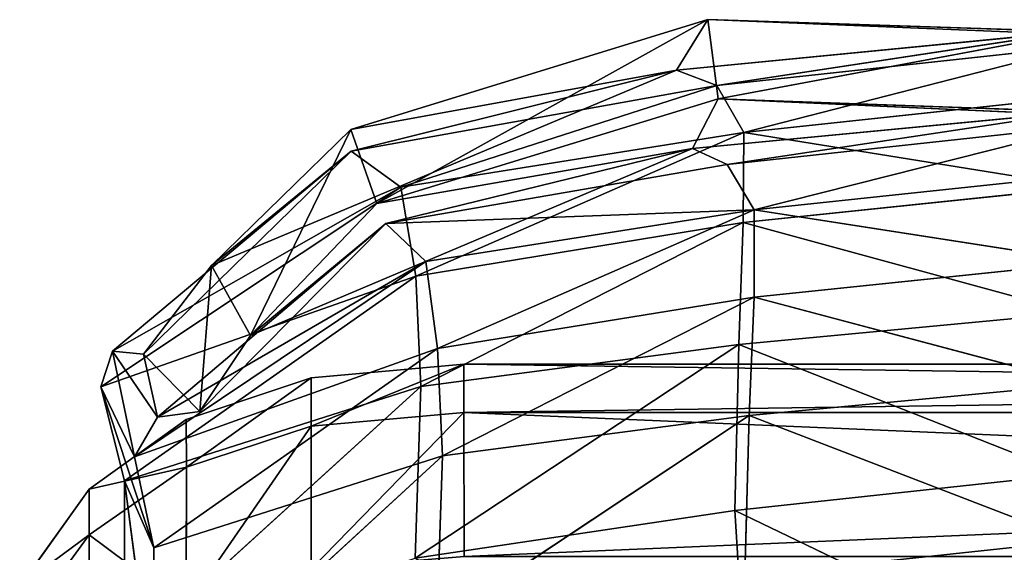
# Model space of a CAD drawing. Extents: x -327 to 321, y -332 to 301.
# Drawn here: x -313 to -302, y -57 to -51 of the extents above; entities that cross this region are included whole.
import ezdxf

# ---------------------------------------------------------------- set-up
doc = ezdxf.new("R2010")
doc.units = 0
doc.header["$MEASUREMENT"] = 0
doc.layers.get('0').update_dxf_attribs({"linetype": 'CONTINUOUS'})

# ---------------------------------------------------------------- blocks, each defined once
blk = doc.blocks.new('CYLINDER05')
for p, q in [((155.838, -307.802, 17.118), (155.436, -306.3, 12.332)), ((155.436, -306.301, 31.911), (155.838, -307.802, 27.126)), ((156.324, -306.545, 26.894), (155.838, -307.802, 27.126)), ((156.324, -306.545, 17.349), (155.838, -307.802, 17.118)), ((155.974, -308.31, 22.122), (156.454, -307.029, 22.122)), ((154.549, -307.29, 32.234), (154.964, -308.842, 27.291)), ((154.964, -308.842, 16.952), (154.549, -307.29, 12.009)), ((155.838, -307.802, 27.126), (154.964, -308.842, 27.291)), ((155.838, -307.802, 17.118), (154.964, -308.842, 16.952)), ((155.838, -307.802, 27.126), (155.974, -308.31, 22.122)), ((155.974, -308.31, 22.122), (155.838, -307.802, 17.118)), ((153.703, -309.663, 16.853), (153.279, -308.081, 11.815)), ((153.279, -308.082, 32.428), (153.703, -309.663, 27.39)), ((155.105, -309.366, 22.122), (155.974, -308.31, 22.122)), ((152.054, -310.266, 27.423), (151.627, -308.675, 32.493)), ((151.627, -308.675, 11.75), (152.054, -310.266, 16.82)), ((154.964, -308.842, 27.291), (153.703, -309.663, 27.39)), ((154.964, -308.842, 16.952), (153.703, -309.663, 16.853)), ((154.964, -308.842, 27.291), (155.105, -309.366, 22.122)), ((155.105, -309.366, 22.122), (154.964, -308.842, 16.952)), ((153.846, -310.198, 22.122), (155.105, -309.366, 22.122)), ((153.703, -309.663, 27.39), (152.054, -310.266, 27.423)), ((153.703, -309.663, 16.853), (152.054, -310.266, 16.82)), ((153.703, -309.663, 27.39), (153.846, -310.198, 22.122)), ((153.846, -310.198, 22.122), (153.703, -309.663, 16.853)), ((152.198, -310.804, 22.122), (153.846, -310.198, 22.122)), ((152.054, -310.266, 27.423), (114.487, -320.332, 27.423)), ((152.054, -310.266, 16.82), (114.487, -320.332, 16.82)), ((152.198, -310.804, 22.122), (152.054, -310.266, 27.423)), ((152.054, -310.266, 16.82), (152.198, -310.804, 22.122)), ((114.631, -320.87, 22.122), (152.198, -310.804, 22.122))]:
    blk.add_line(p, q)
mesh = blk.add_polyface()
corners = [(155.436, -306.3, 12.332), (156.324, -306.545, 17.349), (155.838, -307.802, 17.118), (155.941, -305.112, 12.785)]
mesh.append_faces([[corners[k] for k in face] for face in [(0, 1, 2), (1, 0, 3)]], dxfattribs={"vtx0": -1})
mesh = blk.add_polyface()
corners = [(156.324, -306.545, 26.894), (155.436, -306.301, 31.911), (155.838, -307.802, 27.126), (155.941, -305.113, 31.458)]
mesh.append_faces([[corners[k] for k in face] for face in [(0, 1, 2), (1, 0, 3)]], dxfattribs={"vtx0": -1})
mesh = blk.add_polyface()
corners = [(154.549, -307.29, 12.009), (155.838, -307.802, 17.118), (154.964, -308.842, 16.952), (155.436, -306.3, 12.332)]
mesh.append_faces([[corners[k] for k in face] for face in [(0, 1, 2), (1, 0, 3)]], dxfattribs={"vtx0": -1})
mesh = blk.add_polyface()
corners = [(155.838, -307.802, 27.126), (154.549, -307.29, 32.234), (154.964, -308.842, 27.291), (155.436, -306.301, 31.911)]
mesh.append_faces([[corners[k] for k in face] for face in [(0, 1, 2), (1, 0, 3)]], dxfattribs={"vtx0": -1})
mesh = blk.add_polyface()
corners = [(156.454, -307.029, 22.122), (155.838, -307.802, 27.126), (155.974, -308.31, 22.122), (156.324, -306.545, 26.894)]
mesh.append_faces([[corners[k] for k in face] for face in [(0, 1, 2), (1, 0, 3)]], dxfattribs={"vtx0": -1})
mesh = blk.add_polyface()
corners = [(155.838, -307.802, 17.118), (156.454, -307.029, 22.122), (155.974, -308.31, 22.122), (156.324, -306.545, 17.349)]
mesh.append_faces([[corners[k] for k in face] for face in [(0, 1, 2), (1, 0, 3)]], dxfattribs={"vtx0": -1})
mesh = blk.add_polyface()
corners = [(154.549, -307.29, 32.234), (153.703, -309.663, 27.39), (154.964, -308.842, 27.291), (153.279, -308.082, 32.428)]
mesh.append_faces([[corners[k] for k in face] for face in [(0, 1, 2), (1, 0, 3)]], dxfattribs={"vtx0": -1})
mesh = blk.add_polyface()
corners = [(154.549, -307.29, 12.009), (153.703, -309.663, 16.853), (153.279, -308.081, 11.815), (154.964, -308.842, 16.952)]
mesh.append_faces([[corners[k] for k in face] for face in [(0, 1, 2), (1, 0, 3)]], dxfattribs={"vtx0": -1})
mesh = blk.add_polyface()
corners = [(155.974, -308.31, 22.122), (154.964, -308.842, 27.291), (155.105, -309.366, 22.122), (155.838, -307.802, 27.126)]
mesh.append_faces([[corners[k] for k in face] for face in [(0, 1, 2), (1, 0, 3)]], dxfattribs={"vtx0": -1})
mesh = blk.add_polyface()
corners = [(154.964, -308.842, 16.952), (155.974, -308.31, 22.122), (155.105, -309.366, 22.122), (155.838, -307.802, 17.118)]
mesh.append_faces([[corners[k] for k in face] for face in [(0, 1, 2), (1, 0, 3)]], dxfattribs={"vtx0": -1})
mesh = blk.add_polyface()
corners = [(153.279, -308.081, 11.815), (152.054, -310.266, 16.82), (151.627, -308.675, 11.75), (153.703, -309.663, 16.853)]
mesh.append_faces([[corners[k] for k in face] for face in [(0, 1, 2), (1, 0, 3)]], dxfattribs={"vtx0": -1})
mesh = blk.add_polyface()
corners = [(153.279, -308.082, 32.428), (152.054, -310.266, 27.423), (153.703, -309.663, 27.39), (151.627, -308.675, 32.493)]
mesh.append_faces([[corners[k] for k in face] for face in [(0, 1, 2), (1, 0, 3)]], dxfattribs={"vtx0": -1})
mesh = blk.add_polyface()
corners = [(152.054, -310.266, 27.423), (114.061, -318.74, 32.493), (114.487, -320.332, 27.423), (151.627, -308.675, 32.493)]
mesh.append_faces([[corners[k] for k in face] for face in [(0, 1, 2), (1, 0, 3)]], dxfattribs={"vtx0": -1})
mesh = blk.add_polyface()
corners = [(151.627, -308.675, 11.75), (114.487, -320.332, 16.82), (114.061, -318.74, 11.75), (152.054, -310.266, 16.82)]
mesh.append_faces([[corners[k] for k in face] for face in [(0, 1, 2), (1, 0, 3)]], dxfattribs={"vtx0": -1})
mesh = blk.add_polyface()
corners = [(154.964, -308.842, 27.291), (153.846, -310.198, 22.122), (155.105, -309.366, 22.122), (153.703, -309.663, 27.39)]
mesh.append_faces([[corners[k] for k in face] for face in [(0, 1, 2), (1, 0, 3)]], dxfattribs={"vtx0": -1})
mesh = blk.add_polyface()
corners = [(154.964, -308.842, 16.952), (153.846, -310.198, 22.122), (153.703, -309.663, 16.853), (155.105, -309.366, 22.122)]
mesh.append_faces([[corners[k] for k in face] for face in [(0, 1, 2), (1, 0, 3)]], dxfattribs={"vtx0": -1})
mesh = blk.add_polyface()
corners = [(153.703, -309.663, 27.39), (152.198, -310.804, 22.122), (153.846, -310.198, 22.122), (152.054, -310.266, 27.423)]
mesh.append_faces([[corners[k] for k in face] for face in [(0, 1, 2), (1, 0, 3)]], dxfattribs={"vtx0": -1})
mesh = blk.add_polyface()
corners = [(153.703, -309.663, 16.853), (152.198, -310.804, 22.122), (152.054, -310.266, 16.82), (153.846, -310.198, 22.122)]
mesh.append_faces([[corners[k] for k in face] for face in [(0, 1, 2), (1, 0, 3)]], dxfattribs={"vtx0": -1})
mesh = blk.add_polyface()
corners = [(152.198, -310.804, 22.122), (114.487, -320.332, 27.423), (114.631, -320.87, 22.122), (152.054, -310.266, 27.423)]
mesh.append_faces([[corners[k] for k in face] for face in [(0, 1, 2), (1, 0, 3)]], dxfattribs={"vtx0": -1})
mesh = blk.add_polyface()
corners = [(152.054, -310.266, 16.82), (114.631, -320.87, 22.122), (114.487, -320.332, 16.82), (152.198, -310.804, 22.122)]
mesh.append_faces([[corners[k] for k in face] for face in [(0, 1, 2), (1, 0, 3)]], dxfattribs={"vtx0": -1})
blk = doc.blocks.new('GROUP033_1')
for p, q in [((152.164, -309.724, 34.709), (154.557, -305.957, 37.121)), ((154.557, -305.957, 37.121), (155.085, -307.851, 33.992)), ((155.607, -308.504, 34.376), (154.557, -305.957, 37.121)), ((155.092, -306.564, 37.56), (152.608, -310.426, 35.105)), ((155.607, -308.504, 34.376), (155.092, -306.564, 37.56)), ((148.767, -309.986, 38.787), (147.991, -307.675, 41.842)), ((151.732, -307.861, 38.044), (148.89, -311.079, 35.134)), ((152.164, -309.724, 34.709), (151.732, -307.861, 38.044)), ((155.085, -307.851, 33.992), (152.164, -309.724, 34.709)), ((152.536, -310.896, 31.711), (155.085, -307.851, 33.992)), ((155.085, -307.851, 33.992), (155.566, -308.8, 30.977)), ((155.607, -308.504, 34.376), (155.085, -307.851, 33.992)), ((156.146, -309.474, 31.213), (155.085, -307.851, 33.992)), ((152.163, -308.512, 38.531), (148.767, -309.986, 38.787)), ((149.215, -311.835, 35.544), (152.163, -308.512, 38.531)), ((152.163, -308.512, 38.531), (152.608, -310.426, 35.105)), ((152.608, -310.426, 35.105), (155.607, -308.504, 34.376)), ((155.607, -308.504, 34.376), (152.99, -311.633, 32.022)), ((156.146, -309.474, 31.213), (155.607, -308.504, 34.376)), ((152.536, -310.896, 31.711), (155.566, -308.8, 30.977)), ((152.925, -311.826, 28.756), (155.566, -308.8, 30.977)), ((155.566, -308.8, 30.977), (155.43, -309.306, 28.362)), ((155.566, -308.8, 30.977), (156.146, -309.474, 31.213)), ((156.126, -309.903, 28.428), (155.566, -308.8, 30.977)), ((144.425, -309.166, 41.786), (148.767, -309.986, 38.787)), ((144.921, -310.657, 38.258), (148.461, -309.289, 38.27)), ((148.461, -309.289, 38.27), (148.89, -311.079, 35.134)), ((152.925, -311.826, 28.756), (155.43, -309.306, 28.362)), ((153.479, -312.126, 25.786), (155.43, -309.306, 28.362)), ((155.43, -309.306, 28.362), (154.981, -309.494, 25.976)), ((155.43, -309.306, 28.362), (156.126, -309.903, 28.428)), ((155.773, -309.961, 25.936), (155.43, -309.306, 28.362)), ((156.146, -309.474, 31.213), (152.99, -311.633, 32.022)), ((156.146, -309.474, 31.213), (153.419, -312.573, 28.969)), ((153.479, -312.126, 25.786), (154.981, -309.494, 25.976)), ((154.981, -309.494, 25.976), (154.646, -310.486, 22.261)), ((154.981, -309.494, 25.976), (155.773, -309.961, 25.936)), ((155.285, -311.146, 22.297), (154.981, -309.494, 25.976)), ((156.126, -309.903, 28.428), (156.146, -309.474, 31.213)), ((152.164, -309.724, 34.709), (148.89, -311.079, 35.134)), ((149.187, -312.403, 31.991), (152.164, -309.724, 34.709)), ((152.164, -309.724, 34.709), (152.536, -310.896, 31.711)), ((148.767, -309.986, 38.787), (145.188, -311.373, 38.771)), ((149.215, -311.835, 35.544), (148.767, -309.986, 38.787)), ((156.126, -309.903, 28.428), (153.419, -312.573, 28.969)), ((156.126, -309.903, 28.428), (154.076, -312.825, 25.829)), ((155.773, -309.961, 25.936), (154.076, -312.825, 25.829)), ((155.285, -311.146, 22.297), (155.773, -309.961, 25.936)), ((155.773, -309.961, 25.936), (156.126, -309.903, 28.428)), ((149.215, -311.835, 35.544), (152.608, -310.426, 35.105)), ((152.608, -310.426, 35.105), (149.528, -313.197, 32.307)), ((152.99, -311.633, 32.022), (152.608, -310.426, 35.105)), ((150.307, -313.865, 21.872), (154.646, -310.486, 22.261)), ((154.646, -310.486, 22.261), (153.479, -312.126, 25.786)), ((154.646, -310.486, 22.261), (153.636, -312.321, 18.976)), ((154.144, -313.063, 19.169), (154.646, -310.486, 22.261)), ((155.285, -311.146, 22.297), (154.646, -310.486, 22.261)), ((144.921, -310.657, 38.258), (148.89, -311.079, 35.134)), ((149.187, -312.403, 31.991), (152.536, -310.896, 31.711)), ((149.444, -313.369, 28.803), (152.536, -310.896, 31.711)), ((152.925, -311.826, 28.756), (152.536, -310.896, 31.711)), ((145.307, -312.411, 35.168), (148.89, -311.079, 35.134)), ((148.89, -311.079, 35.134), (149.187, -312.403, 31.991)), ((155.285, -311.146, 22.297), (150.717, -314.684, 21.953)), ((154.076, -312.825, 25.829), (155.285, -311.146, 22.297)), ((154.144, -313.063, 19.169), (155.285, -311.146, 22.297)), ((149.215, -311.835, 35.544), (145.188, -311.373, 38.771)), ((152.99, -311.633, 32.022), (149.528, -313.197, 32.307)), ((152.99, -311.633, 32.022), (149.788, -314.195, 29.018)), ((152.99, -311.633, 32.022), (153.419, -312.573, 28.969)), ((149.215, -311.835, 35.544), (145.595, -313.181, 35.581)), ((149.528, -313.197, 32.307), (149.215, -311.835, 35.544)), ((149.444, -313.369, 28.803), (152.925, -311.826, 28.756)), ((153.479, -312.126, 25.786), (152.925, -311.826, 28.756)), ((149.876, -313.791, 25.477), (153.479, -312.126, 25.786)), ((150.307, -313.865, 21.872), (153.479, -312.126, 25.786)), ((153.636, -312.321, 18.976), (150.172, -314.489, 18.048)), ((150.307, -313.865, 21.872), (153.636, -312.321, 18.976)), ((150.522, -315.335, 18.136), (153.636, -312.321, 18.976)), ((153.636, -312.321, 18.976), (154.144, -313.063, 19.169)), ((145.307, -312.411, 35.168), (149.187, -312.403, 31.991)), ((149.187, -312.403, 31.991), (145.567, -313.788, 31.975)), ((149.187, -312.403, 31.991), (149.444, -313.369, 28.803)), ((153.419, -312.573, 28.969), (149.788, -314.195, 29.018)), ((153.419, -312.573, 28.969), (150.228, -314.635, 25.58)), ((153.419, -312.573, 28.969), (154.076, -312.825, 25.829)), ((154.076, -312.825, 25.829), (150.228, -314.635, 25.58)), ((154.076, -312.825, 25.829), (150.717, -314.684, 21.953)), ((150.522, -315.335, 18.136), (154.144, -313.063, 19.169)), ((154.144, -313.063, 19.169), (150.717, -314.684, 21.953)), ((149.528, -313.197, 32.307), (145.595, -313.181, 35.581)), ((145.868, -314.598, 32.293), (149.528, -313.197, 32.307)), ((149.788, -314.195, 29.018), (149.528, -313.197, 32.307)), ((145.567, -313.788, 31.975), (149.444, -313.369, 28.803)), ((149.444, -313.369, 28.803), (145.797, -314.774, 28.704)), ((145.985, -315.298, 25.272), (149.444, -313.369, 28.803)), ((149.444, -313.369, 28.803), (149.876, -313.791, 25.477)), ((145.985, -315.298, 25.272), (149.876, -313.791, 25.477)), ((146.16, -315.412, 21.655), (149.876, -313.791, 25.477)), ((149.876, -313.791, 25.477), (150.307, -313.865, 21.872)), ((146.16, -315.412, 21.655), (150.307, -313.865, 21.872)), ((150.307, -313.865, 21.872), (150.172, -314.489, 18.048)), ((149.788, -314.195, 29.018), (145.868, -314.598, 32.293)), ((146.107, -315.614, 28.912), (149.788, -314.195, 29.018)), ((149.788, -314.195, 29.018), (146.306, -316.155, 25.368)), ((150.228, -314.635, 25.58), (149.788, -314.195, 29.018)), ((146.16, -315.412, 21.655), (150.172, -314.489, 18.048)), ((150.172, -314.489, 18.048), (146.287, -315.345, 18.081)), ((146.533, -316.231, 18.064), (150.172, -314.489, 18.048)), ((150.172, -314.489, 18.048), (150.522, -315.335, 18.136)), ((150.228, -314.635, 25.58), (146.306, -316.155, 25.368)), ((150.228, -314.635, 25.58), (146.46, -316.281, 21.689)), ((150.717, -314.684, 21.953), (146.46, -316.281, 21.689)), ((150.717, -314.684, 21.953), (150.228, -314.635, 25.58)), ((150.522, -315.335, 18.136), (150.717, -314.684, 21.953)), ((150.522, -315.335, 18.136), (146.46, -316.281, 21.689)), ((146.533, -316.231, 18.064), (150.522, -315.335, 18.136))]:
    blk.add_line(p, q)
mesh = blk.add_polyface()
corners = [(151.732, -307.861, 38.044), (154.557, -305.957, 37.121), (152.164, -309.724, 34.709)]
mesh.append_faces([[corners[k] for k in face] for face in [(0, 1, 2)]])
mesh = blk.add_polyface()
corners = [(154.557, -305.957, 37.121), (155.085, -307.851, 33.992), (152.164, -309.724, 34.709)]
mesh.append_faces([[corners[k] for k in face] for face in [(0, 1, 2)]])
mesh = blk.add_polyface()
corners = [(154.557, -305.957, 37.121), (155.092, -306.564, 37.56), (155.607, -308.504, 34.376)]
mesh.append_faces([[corners[k] for k in face] for face in [(0, 1, 2)]])
mesh = blk.add_polyface()
corners = [(154.557, -305.957, 37.121), (155.607, -308.504, 34.376), (155.085, -307.851, 33.992)]
mesh.append_faces([[corners[k] for k in face] for face in [(0, 1, 2)]])
mesh = blk.add_polyface()
corners = [(152.163, -308.512, 38.531), (152.608, -310.426, 35.105), (155.092, -306.564, 37.56)]
mesh.append_faces([[corners[k] for k in face] for face in [(0, 1, 2)]])
mesh = blk.add_polyface()
corners = [(155.092, -306.564, 37.56), (152.608, -310.426, 35.105), (155.607, -308.504, 34.376)]
mesh.append_faces([[corners[k] for k in face] for face in [(0, 1, 2)]])
mesh = blk.add_polyface()
corners = [(147.991, -307.675, 41.842), (144.425, -309.166, 41.786), (148.767, -309.986, 38.787)]
mesh.append_faces([[corners[k] for k in face] for face in [(0, 1, 2)]])
mesh = blk.add_polyface()
corners = [(147.991, -307.675, 41.842), (148.767, -309.986, 38.787), (152.163, -308.512, 38.531)]
mesh.append_faces([[corners[k] for k in face] for face in [(0, 1, 2)]])
mesh = blk.add_polyface()
corners = [(148.461, -309.289, 38.27), (151.732, -307.861, 38.044), (148.89, -311.079, 35.134)]
mesh.append_faces([[corners[k] for k in face] for face in [(0, 1, 2)]])
mesh = blk.add_polyface()
corners = [(151.732, -307.861, 38.044), (152.164, -309.724, 34.709), (148.89, -311.079, 35.134)]
mesh.append_faces([[corners[k] for k in face] for face in [(0, 1, 2)]])
mesh = blk.add_polyface()
corners = [(152.164, -309.724, 34.709), (155.085, -307.851, 33.992), (152.536, -310.896, 31.711)]
mesh.append_faces([[corners[k] for k in face] for face in [(0, 1, 2)]])
mesh = blk.add_polyface()
corners = [(155.085, -307.851, 33.992), (155.566, -308.8, 30.977), (152.536, -310.896, 31.711)]
mesh.append_faces([[corners[k] for k in face] for face in [(0, 1, 2)]])
mesh = blk.add_polyface()
corners = [(155.085, -307.851, 33.992), (155.607, -308.504, 34.376), (156.146, -309.474, 31.213)]
mesh.append_faces([[corners[k] for k in face] for face in [(0, 1, 2)]])
mesh = blk.add_polyface()
corners = [(155.085, -307.851, 33.992), (156.146, -309.474, 31.213), (155.566, -308.8, 30.977)]
mesh.append_faces([[corners[k] for k in face] for face in [(0, 1, 2)]])
mesh = blk.add_polyface()
corners = [(144.182, -308.522, 41.175), (148.461, -309.289, 38.27), (144.921, -310.657, 38.258)]
mesh.append_faces([[corners[k] for k in face] for face in [(0, 1, 2)]])
mesh = blk.add_polyface()
corners = [(148.767, -309.986, 38.787), (149.215, -311.835, 35.544), (152.163, -308.512, 38.531)]
mesh.append_faces([[corners[k] for k in face] for face in [(0, 1, 2)]])
mesh = blk.add_polyface()
corners = [(152.163, -308.512, 38.531), (149.215, -311.835, 35.544), (152.608, -310.426, 35.105)]
mesh.append_faces([[corners[k] for k in face] for face in [(0, 1, 2)]])
mesh = blk.add_polyface()
corners = [(152.608, -310.426, 35.105), (152.99, -311.633, 32.022), (155.607, -308.504, 34.376)]
mesh.append_faces([[corners[k] for k in face] for face in [(0, 1, 2)]])
mesh = blk.add_polyface()
corners = [(155.607, -308.504, 34.376), (152.99, -311.633, 32.022), (156.146, -309.474, 31.213)]
mesh.append_faces([[corners[k] for k in face] for face in [(0, 1, 2)]])
mesh = blk.add_polyface()
corners = [(152.536, -310.896, 31.711), (155.566, -308.8, 30.977), (152.925, -311.826, 28.756)]
mesh.append_faces([[corners[k] for k in face] for face in [(0, 1, 2)]])
mesh = blk.add_polyface()
corners = [(155.566, -308.8, 30.977), (155.43, -309.306, 28.362), (152.925, -311.826, 28.756)]
mesh.append_faces([[corners[k] for k in face] for face in [(0, 1, 2)]])
mesh = blk.add_polyface()
corners = [(155.566, -308.8, 30.977), (156.126, -309.903, 28.428), (155.43, -309.306, 28.362)]
mesh.append_faces([[corners[k] for k in face] for face in [(0, 1, 2)]])
mesh = blk.add_polyface()
corners = [(155.566, -308.8, 30.977), (156.146, -309.474, 31.213), (156.126, -309.903, 28.428)]
mesh.append_faces([[corners[k] for k in face] for face in [(0, 1, 2)]])
mesh = blk.add_polyface()
corners = [(144.425, -309.166, 41.786), (145.188, -311.373, 38.771), (148.767, -309.986, 38.787)]
mesh.append_faces([[corners[k] for k in face] for face in [(0, 1, 2)]])
mesh = blk.add_polyface()
corners = [(148.461, -309.289, 38.27), (148.89, -311.079, 35.134), (144.921, -310.657, 38.258)]
mesh.append_faces([[corners[k] for k in face] for face in [(0, 1, 2)]])
mesh = blk.add_polyface()
corners = [(155.43, -309.306, 28.362), (153.479, -312.126, 25.786), (152.925, -311.826, 28.756)]
mesh.append_faces([[corners[k] for k in face] for face in [(0, 1, 2)]])
mesh = blk.add_polyface()
corners = [(155.43, -309.306, 28.362), (154.981, -309.494, 25.976), (153.479, -312.126, 25.786)]
mesh.append_faces([[corners[k] for k in face] for face in [(0, 1, 2)]])
mesh = blk.add_polyface()
corners = [(155.43, -309.306, 28.362), (155.773, -309.961, 25.936), (154.981, -309.494, 25.976)]
mesh.append_faces([[corners[k] for k in face] for face in [(0, 1, 2)]])
mesh = blk.add_polyface()
corners = [(156.126, -309.903, 28.428), (155.773, -309.961, 25.936), (155.43, -309.306, 28.362)]
mesh.append_faces([[corners[k] for k in face] for face in [(0, 1, 2)]])
mesh = blk.add_polyface()
corners = [(152.99, -311.633, 32.022), (153.419, -312.573, 28.969), (156.146, -309.474, 31.213)]
mesh.append_faces([[corners[k] for k in face] for face in [(0, 1, 2)]])
mesh = blk.add_polyface()
corners = [(156.146, -309.474, 31.213), (153.419, -312.573, 28.969), (156.126, -309.903, 28.428)]
mesh.append_faces([[corners[k] for k in face] for face in [(0, 1, 2)]])
mesh = blk.add_polyface()
corners = [(154.981, -309.494, 25.976), (154.646, -310.486, 22.261), (153.479, -312.126, 25.786)]
mesh.append_faces([[corners[k] for k in face] for face in [(0, 1, 2)]])
mesh = blk.add_polyface()
corners = [(154.981, -309.494, 25.976), (155.285, -311.146, 22.297), (154.646, -310.486, 22.261)]
mesh.append_faces([[corners[k] for k in face] for face in [(0, 1, 2)]])
mesh = blk.add_polyface()
corners = [(154.981, -309.494, 25.976), (155.773, -309.961, 25.936), (155.285, -311.146, 22.297)]
mesh.append_faces([[corners[k] for k in face] for face in [(0, 1, 2)]])
mesh = blk.add_polyface()
corners = [(148.89, -311.079, 35.134), (152.164, -309.724, 34.709), (149.187, -312.403, 31.991)]
mesh.append_faces([[corners[k] for k in face] for face in [(0, 1, 2)]])
mesh = blk.add_polyface()
corners = [(152.164, -309.724, 34.709), (152.536, -310.896, 31.711), (149.187, -312.403, 31.991)]
mesh.append_faces([[corners[k] for k in face] for face in [(0, 1, 2)]])
mesh = blk.add_polyface()
corners = [(148.767, -309.986, 38.787), (145.188, -311.373, 38.771), (149.215, -311.835, 35.544)]
mesh.append_faces([[corners[k] for k in face] for face in [(0, 1, 2)]])
mesh = blk.add_polyface()
corners = [(156.126, -309.903, 28.428), (153.419, -312.573, 28.969), (154.076, -312.825, 25.829)]
mesh.append_faces([[corners[k] for k in face] for face in [(0, 1, 2)]])
mesh = blk.add_polyface()
corners = [(156.126, -309.903, 28.428), (154.076, -312.825, 25.829), (155.773, -309.961, 25.936)]
mesh.append_faces([[corners[k] for k in face] for face in [(0, 1, 2)]])
mesh = blk.add_polyface()
corners = [(155.773, -309.961, 25.936), (154.076, -312.825, 25.829), (155.285, -311.146, 22.297)]
mesh.append_faces([[corners[k] for k in face] for face in [(0, 1, 2)]])
mesh = blk.add_polyface()
corners = [(149.215, -311.835, 35.544), (149.528, -313.197, 32.307), (152.608, -310.426, 35.105)]
mesh.append_faces([[corners[k] for k in face] for face in [(0, 1, 2)]])
mesh = blk.add_polyface()
corners = [(152.608, -310.426, 35.105), (149.528, -313.197, 32.307), (152.99, -311.633, 32.022)]
mesh.append_faces([[corners[k] for k in face] for face in [(0, 1, 2)]])
mesh = blk.add_polyface()
corners = [(154.646, -310.486, 22.261), (153.636, -312.321, 18.976), (150.307, -313.865, 21.872)]
mesh.append_faces([[corners[k] for k in face] for face in [(0, 1, 2)]])
mesh = blk.add_polyface()
corners = [(153.479, -312.126, 25.786), (154.646, -310.486, 22.261), (150.307, -313.865, 21.872)]
mesh.append_faces([[corners[k] for k in face] for face in [(0, 1, 2)]])
mesh = blk.add_polyface()
corners = [(154.646, -310.486, 22.261), (154.144, -313.063, 19.169), (153.636, -312.321, 18.976)]
mesh.append_faces([[corners[k] for k in face] for face in [(0, 1, 2)]])
mesh = blk.add_polyface()
corners = [(154.646, -310.486, 22.261), (155.285, -311.146, 22.297), (154.144, -313.063, 19.169)]
mesh.append_faces([[corners[k] for k in face] for face in [(0, 1, 2)]])
mesh = blk.add_polyface()
corners = [(144.921, -310.657, 38.258), (148.89, -311.079, 35.134), (145.307, -312.411, 35.168)]
mesh.append_faces([[corners[k] for k in face] for face in [(0, 1, 2)]])
mesh = blk.add_polyface()
corners = [(149.187, -312.403, 31.991), (152.536, -310.896, 31.711), (149.444, -313.369, 28.803)]
mesh.append_faces([[corners[k] for k in face] for face in [(0, 1, 2)]])
mesh = blk.add_polyface()
corners = [(152.536, -310.896, 31.711), (152.925, -311.826, 28.756), (149.444, -313.369, 28.803)]
mesh.append_faces([[corners[k] for k in face] for face in [(0, 1, 2)]])
mesh = blk.add_polyface()
corners = [(145.307, -312.411, 35.168), (148.89, -311.079, 35.134), (149.187, -312.403, 31.991)]
mesh.append_faces([[corners[k] for k in face] for face in [(0, 1, 2)]])
mesh = blk.add_polyface()
corners = [(155.285, -311.146, 22.297), (150.717, -314.684, 21.953), (154.144, -313.063, 19.169)]
mesh.append_faces([[corners[k] for k in face] for face in [(0, 1, 2)]])
mesh = blk.add_polyface()
corners = [(154.076, -312.825, 25.829), (150.717, -314.684, 21.953), (155.285, -311.146, 22.297)]
mesh.append_faces([[corners[k] for k in face] for face in [(0, 1, 2)]])
mesh = blk.add_polyface()
corners = [(145.188, -311.373, 38.771), (145.595, -313.181, 35.581), (149.215, -311.835, 35.544)]
mesh.append_faces([[corners[k] for k in face] for face in [(0, 1, 2)]])
mesh = blk.add_polyface()
corners = [(149.528, -313.197, 32.307), (149.788, -314.195, 29.018), (152.99, -311.633, 32.022)]
mesh.append_faces([[corners[k] for k in face] for face in [(0, 1, 2)]])
mesh = blk.add_polyface()
corners = [(152.99, -311.633, 32.022), (149.788, -314.195, 29.018), (153.419, -312.573, 28.969)]
mesh.append_faces([[corners[k] for k in face] for face in [(0, 1, 2)]])
mesh = blk.add_polyface()
corners = [(145.595, -313.181, 35.581), (149.528, -313.197, 32.307), (149.215, -311.835, 35.544)]
mesh.append_faces([[corners[k] for k in face] for face in [(0, 1, 2)]])
mesh = blk.add_polyface()
corners = [(149.444, -313.369, 28.803), (153.479, -312.126, 25.786), (149.876, -313.791, 25.477), (152.925, -311.826, 28.756)]
mesh.append_faces([[corners[k] for k in face] for face in [(0, 1, 2), (1, 0, 3)]], dxfattribs={"vtx0": -1})
mesh = blk.add_polyface()
corners = [(153.479, -312.126, 25.786), (150.307, -313.865, 21.872), (149.876, -313.791, 25.477)]
mesh.append_faces([[corners[k] for k in face] for face in [(0, 1, 2)]])
mesh = blk.add_polyface()
corners = [(150.307, -313.865, 21.872), (153.636, -312.321, 18.976), (150.172, -314.489, 18.048)]
mesh.append_faces([[corners[k] for k in face] for face in [(0, 1, 2)]])
mesh = blk.add_polyface()
corners = [(153.636, -312.321, 18.976), (150.522, -315.335, 18.136), (150.172, -314.489, 18.048)]
mesh.append_faces([[corners[k] for k in face] for face in [(0, 1, 2)]])
mesh = blk.add_polyface()
corners = [(154.144, -313.063, 19.169), (150.522, -315.335, 18.136), (153.636, -312.321, 18.976)]
mesh.append_faces([[corners[k] for k in face] for face in [(0, 1, 2)]])
mesh = blk.add_polyface()
corners = [(145.307, -312.411, 35.168), (149.187, -312.403, 31.991), (145.567, -313.788, 31.975)]
mesh.append_faces([[corners[k] for k in face] for face in [(0, 1, 2)]])
mesh = blk.add_polyface()
corners = [(149.187, -312.403, 31.991), (149.444, -313.369, 28.803), (145.567, -313.788, 31.975)]
mesh.append_faces([[corners[k] for k in face] for face in [(0, 1, 2)]])
mesh = blk.add_polyface()
corners = [(149.788, -314.195, 29.018), (150.228, -314.635, 25.58), (153.419, -312.573, 28.969)]
mesh.append_faces([[corners[k] for k in face] for face in [(0, 1, 2)]])
mesh = blk.add_polyface()
corners = [(153.419, -312.573, 28.969), (150.228, -314.635, 25.58), (154.076, -312.825, 25.829)]
mesh.append_faces([[corners[k] for k in face] for face in [(0, 1, 2)]])
mesh = blk.add_polyface()
corners = [(154.076, -312.825, 25.829), (150.228, -314.635, 25.58), (150.717, -314.684, 21.953)]
mesh.append_faces([[corners[k] for k in face] for face in [(0, 1, 2)]])
mesh = blk.add_polyface()
corners = [(150.717, -314.684, 21.953), (150.522, -315.335, 18.136), (154.144, -313.063, 19.169)]
mesh.append_faces([[corners[k] for k in face] for face in [(0, 1, 2)]])
mesh = blk.add_polyface()
corners = [(145.595, -313.181, 35.581), (145.868, -314.598, 32.293), (149.528, -313.197, 32.307)]
mesh.append_faces([[corners[k] for k in face] for face in [(0, 1, 2)]])
mesh = blk.add_polyface()
corners = [(149.528, -313.197, 32.307), (145.868, -314.598, 32.293), (149.788, -314.195, 29.018)]
mesh.append_faces([[corners[k] for k in face] for face in [(0, 1, 2)]])
mesh = blk.add_polyface()
corners = [(145.567, -313.788, 31.975), (149.444, -313.369, 28.803), (145.797, -314.774, 28.704)]
mesh.append_faces([[corners[k] for k in face] for face in [(0, 1, 2)]])
mesh = blk.add_polyface()
corners = [(149.444, -313.369, 28.803), (145.985, -315.298, 25.272), (145.797, -314.774, 28.704)]
mesh.append_faces([[corners[k] for k in face] for face in [(0, 1, 2)]])
mesh = blk.add_polyface()
corners = [(149.444, -313.369, 28.803), (149.876, -313.791, 25.477), (145.985, -315.298, 25.272)]
mesh.append_faces([[corners[k] for k in face] for face in [(0, 1, 2)]])
mesh = blk.add_polyface()
corners = [(149.876, -313.791, 25.477), (146.16, -315.412, 21.655), (145.985, -315.298, 25.272)]
mesh.append_faces([[corners[k] for k in face] for face in [(0, 1, 2)]])
mesh = blk.add_polyface()
corners = [(149.876, -313.791, 25.477), (150.307, -313.865, 21.872), (146.16, -315.412, 21.655)]
mesh.append_faces([[corners[k] for k in face] for face in [(0, 1, 2)]])
mesh = blk.add_polyface()
corners = [(150.307, -313.865, 21.872), (150.172, -314.489, 18.048), (146.16, -315.412, 21.655)]
mesh.append_faces([[corners[k] for k in face] for face in [(0, 1, 2)]])
mesh = blk.add_polyface()
corners = [(145.868, -314.598, 32.293), (146.107, -315.614, 28.912), (149.788, -314.195, 29.018)]
mesh.append_faces([[corners[k] for k in face] for face in [(0, 1, 2)]])
mesh = blk.add_polyface()
corners = [(149.788, -314.195, 29.018), (146.107, -315.614, 28.912), (146.306, -316.155, 25.368)]
mesh.append_faces([[corners[k] for k in face] for face in [(0, 1, 2)]])
mesh = blk.add_polyface()
corners = [(149.788, -314.195, 29.018), (146.306, -316.155, 25.368), (150.228, -314.635, 25.58)]
mesh.append_faces([[corners[k] for k in face] for face in [(0, 1, 2)]])
mesh = blk.add_polyface()
corners = [(146.16, -315.412, 21.655), (150.172, -314.489, 18.048), (146.287, -315.345, 18.081)]
mesh.append_faces([[corners[k] for k in face] for face in [(0, 1, 2)]])
mesh = blk.add_polyface()
corners = [(150.172, -314.489, 18.048), (146.533, -316.231, 18.064), (146.287, -315.345, 18.081)]
mesh.append_faces([[corners[k] for k in face] for face in [(0, 1, 2)]])
mesh = blk.add_polyface()
corners = [(150.522, -315.335, 18.136), (146.533, -316.231, 18.064), (150.172, -314.489, 18.048)]
mesh.append_faces([[corners[k] for k in face] for face in [(0, 1, 2)]])
mesh = blk.add_polyface()
corners = [(150.228, -314.635, 25.58), (146.306, -316.155, 25.368), (146.46, -316.281, 21.689)]
mesh.append_faces([[corners[k] for k in face] for face in [(0, 1, 2)]])
mesh = blk.add_polyface()
corners = [(150.228, -314.635, 25.58), (146.46, -316.281, 21.689), (150.717, -314.684, 21.953)]
mesh.append_faces([[corners[k] for k in face] for face in [(0, 1, 2)]])
mesh = blk.add_polyface()
corners = [(150.717, -314.684, 21.953), (146.46, -316.281, 21.689), (150.522, -315.335, 18.136)]
mesh.append_faces([[corners[k] for k in face] for face in [(0, 1, 2)]])
mesh = blk.add_polyface()
corners = [(146.46, -316.281, 21.689), (146.533, -316.231, 18.064), (150.522, -315.335, 18.136)]
mesh.append_faces([[corners[k] for k in face] for face in [(0, 1, 2)]])
blk = doc.blocks.new('GROUP_4')
at = {"color": 250, "rotation": 345.0000193745053}
for name in ['GROUP033_1', 'CYLINDER05']:
    blk.add_blockref(name, (-47.115, 343.723, -21.548), dxfattribs=at)
blk = doc.blocks.new('GROUP016_1')
at = {"rotation": 179.9999999999999}
blk.add_blockref('GROUP_4', (-288.307, -51.02, 23.491), dxfattribs=at)

msp = doc.modelspace()

# ---------------------------------------------------------------- block references
at = {"color": 250}
msp.add_blockref('GROUP016_1', (0, 0), dxfattribs=at)

doc.saveas('drawing.dxf')
